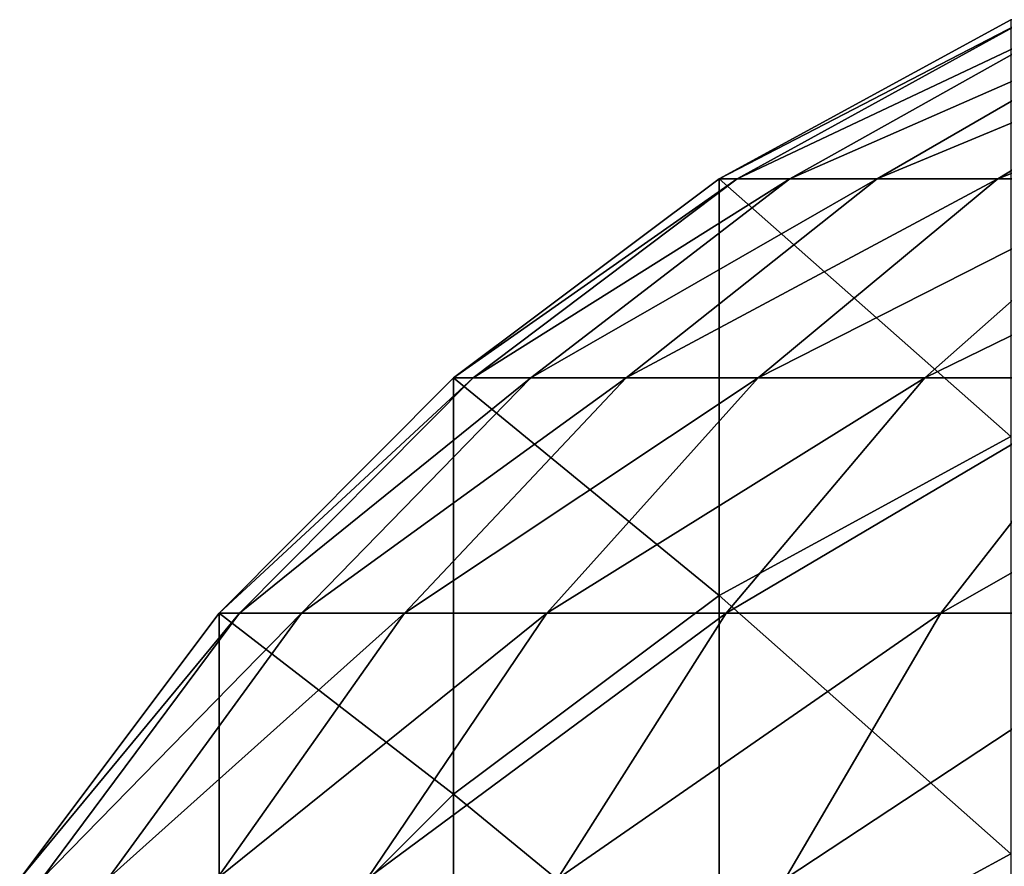
# Model space of a CAD drawing. Units: centimetres. Extents: x -41.9 to 41.9, y -42.6 to 42.6.
# Drawn here: x -41.8 to -41.5, y -35.9 to -35.7 of the extents above; entities that cross this region are included whole.
import ezdxf

# ---------------------------------------------------------------- set-up
doc = ezdxf.new("R2010")
doc.units = ezdxf.units.CM
doc.header["$LTSCALE"] = 2.54
doc.layers.get('0').update_dxf_attribs({"true_color": 0xff5454})

# ---------------------------------------------------------------- blocks, each defined once
blk = doc.blocks.new('Group1')
at = {"color": 8, "true_color": 0x818181}
mesh = blk.add_polyface(dxfattribs=at)
corners = [(-1056370.8, -926830.8, 441490.1), (-1054460.6, -925789.4, 441459.6), (-1054460.6, -928517.3, 394269)]
mesh.append_faces([[corners[k] for k in face] for face in [(0, 1, 2)]], dxfattribs={"color": 8})
mesh = blk.add_polyface(dxfattribs=at)
corners = [(-1054359.1, -925789.4, 791245.6), (-1054460.6, -925789.4, 789399), (-1056370.8, -926830.8, 789399)]
mesh.append_faces([[corners[k] for k in face] for face in [(0, 1, 2)]], dxfattribs={"color": 8})
mesh = blk.add_polyface(dxfattribs=at)
corners = [(-1056253.9, -926830.8, 791458.9), (-1054359.1, -925789.4, 791245.6), (-1056370.8, -926830.8, 789399)]
mesh.append_faces([[corners[k] for k in face] for face in [(0, 1, 2)]], dxfattribs={"color": 8})
mesh = blk.add_polyface(dxfattribs=at)
corners = [(-1054460.6, -925789.4, 484916.5), (-1056370.8, -926830.8, 441490.1), (-1056370.8, -926830.8, 484916.5)]
mesh.append_faces([[corners[k] for k in face] for face in [(0, 1, 2)]], dxfattribs={"color": 8})
mesh = blk.add_polyface(dxfattribs=at)
corners = [(-1054460.6, -925789.4, 484916.5), (-1054460.6, -925789.4, 441459.6), (-1056370.8, -926830.8, 441490.1)]
mesh.append_faces([[corners[k] for k in face] for face in [(0, 1, 2)]], dxfattribs={"color": 8})
mesh = blk.add_polyface(dxfattribs=at)
corners = [(-1054460.6, -925789.4, 658906.5), (-1054460.6, -925789.4, 615409), (-1056370.8, -926830.8, 658906.5)]
mesh.append_faces([[corners[k] for k in face] for face in [(0, 1, 2)]], dxfattribs={"color": 8})
mesh = blk.add_polyface(dxfattribs=at)
corners = [(-1056370.8, -926830.8, 702404), (-1054460.6, -925789.4, 658906.5), (-1056370.8, -926830.8, 658906.5)]
mesh.append_faces([[corners[k] for k in face] for face in [(0, 1, 2)]], dxfattribs={"color": 8})
mesh = blk.add_polyface(dxfattribs=at)
corners = [(-1056370.8, -926830.8, 745901.5), (-1054460.6, -925789.4, 702404), (-1056370.8, -926830.8, 702404)]
mesh.append_faces([[corners[k] for k in face] for face in [(0, 1, 2)]], dxfattribs={"color": 8})
mesh = blk.add_polyface(dxfattribs=at)
corners = [(-1054460.6, -925789.4, 702404), (-1054460.6, -925789.4, 658906.5), (-1056370.8, -926830.8, 702404)]
mesh.append_faces([[corners[k] for k in face] for face in [(0, 1, 2)]], dxfattribs={"color": 8})
mesh = blk.add_polyface(dxfattribs=at)
corners = [(-1056370.8, -926830.8, 789399), (-1054460.6, -925789.4, 745901.5), (-1056370.8, -926830.8, 745901.5)]
mesh.append_faces([[corners[k] for k in face] for face in [(0, 1, 2)]], dxfattribs={"color": 8})
mesh = blk.add_polyface(dxfattribs=at)
corners = [(-1054460.6, -925789.4, 745901.5), (-1054460.6, -925789.4, 702404), (-1056370.8, -926830.8, 745901.5)]
mesh.append_faces([[corners[k] for k in face] for face in [(0, 1, 2)]], dxfattribs={"color": 8})
mesh = blk.add_polyface(dxfattribs=at)
corners = [(-1054460.6, -925789.4, 789399), (-1054460.6, -925789.4, 745901.5), (-1056370.8, -926830.8, 789399)]
mesh.append_faces([[corners[k] for k in face] for face in [(0, 1, 2)]], dxfattribs={"color": 8})
mesh = blk.add_polyface(dxfattribs=at)
corners = [(-1056370.8, -926830.8, 528414), (-1054460.6, -925789.4, 484916.5), (-1056370.8, -926830.8, 484916.5)]
mesh.append_faces([[corners[k] for k in face] for face in [(0, 1, 2)]], dxfattribs={"color": 8})
mesh = blk.add_polyface(dxfattribs=at)
corners = [(-1056370.8, -926830.8, 658906.5), (-1054460.6, -925789.4, 615409), (-1056370.8, -926830.8, 615409)]
mesh.append_faces([[corners[k] for k in face] for face in [(0, 1, 2)]], dxfattribs={"color": 8})
mesh = blk.add_polyface(dxfattribs=at)
corners = [(-1056370.8, -926830.8, 571911.4), (-1054460.6, -925789.4, 528414), (-1056370.8, -926830.8, 528414)]
mesh.append_faces([[corners[k] for k in face] for face in [(0, 1, 2)]], dxfattribs={"color": 8})
mesh = blk.add_polyface(dxfattribs=at)
corners = [(-1054460.6, -925789.4, 528414), (-1054460.6, -925789.4, 484916.5), (-1056370.8, -926830.8, 528414)]
mesh.append_faces([[corners[k] for k in face] for face in [(0, 1, 2)]], dxfattribs={"color": 8})
mesh = blk.add_polyface(dxfattribs=at)
corners = [(-1056370.8, -926830.8, 615409), (-1054460.6, -925789.4, 571911.4), (-1056370.8, -926830.8, 571911.4)]
mesh.append_faces([[corners[k] for k in face] for face in [(0, 1, 2)]], dxfattribs={"color": 8})
mesh = blk.add_polyface(dxfattribs=at)
corners = [(-1054460.6, -925789.4, 615409), (-1054460.6, -925789.4, 571911.4), (-1056370.8, -926830.8, 615409)]
mesh.append_faces([[corners[k] for k in face] for face in [(0, 1, 2)]], dxfattribs={"color": 8})
mesh = blk.add_polyface(dxfattribs=at)
corners = [(-1054460.6, -925789.4, 571911.4), (-1054460.6, -925789.4, 528414), (-1056370.8, -926830.8, 571911.4)]
mesh.append_faces([[corners[k] for k in face] for face in [(0, 1, 2)]], dxfattribs={"color": 8})
mesh = blk.add_polyface(dxfattribs=at)
corners = [(-1055908.5, -926830.8, 793493.5), (-1054049.2, -925789.4, 793069.3), (-1056253.9, -926830.8, 791458.9)]
mesh.append_faces([[corners[k] for k in face] for face in [(0, 1, 2)]], dxfattribs={"color": 8})
mesh = blk.add_polyface(dxfattribs=at)
corners = [(-1054049.2, -925789.4, 793069.3), (-1054359.1, -925789.4, 791245.6), (-1056253.9, -926830.8, 791458.9)]
mesh.append_faces([[corners[k] for k in face] for face in [(0, 1, 2)]], dxfattribs={"color": 8})
mesh = blk.add_polyface(dxfattribs=at)
corners = [(-1055336.9, -926830.8, 795477.2), (-1053536.1, -925789.4, 794844.7), (-1055908.5, -926830.8, 793493.5)]
mesh.append_faces([[corners[k] for k in face] for face in [(0, 1, 2)]], dxfattribs={"color": 8})
mesh = blk.add_polyface(dxfattribs=at)
corners = [(-1053536.1, -925789.4, 794844.7), (-1054049.2, -925789.4, 793069.3), (-1055908.5, -926830.8, 793493.5)]
mesh.append_faces([[corners[k] for k in face] for face in [(0, 1, 2)]], dxfattribs={"color": 8})
mesh = blk.add_polyface(dxfattribs=at)
corners = [(-1054547, -926830.8, 797382.2), (-1052830, -925789.4, 796554.2), (-1055336.9, -926830.8, 795477.2)]
mesh.append_faces([[corners[k] for k in face] for face in [(0, 1, 2)]], dxfattribs={"color": 8})
mesh = blk.add_polyface(dxfattribs=at)
corners = [(-1052830, -925789.4, 796554.2), (-1053536.1, -925789.4, 794844.7), (-1055336.9, -926830.8, 795477.2)]
mesh.append_faces([[corners[k] for k in face] for face in [(0, 1, 2)]], dxfattribs={"color": 8})
mesh = blk.add_polyface(dxfattribs=at)
corners = [(-1053551.4, -926830.8, 799188.1), (-1051933.4, -925789.4, 798172.1), (-1054547, -926830.8, 797382.2)]
mesh.append_faces([[corners[k] for k in face] for face in [(0, 1, 2)]], dxfattribs={"color": 8})
mesh = blk.add_polyface(dxfattribs=at)
corners = [(-1051933.4, -925789.4, 798172.1), (-1052830, -925789.4, 796554.2), (-1054547, -926830.8, 797382.2)]
mesh.append_faces([[corners[k] for k in face] for face in [(0, 1, 2)]], dxfattribs={"color": 8})
mesh = blk.add_polyface(dxfattribs=at)
corners = [(-1058110.7, -928133.8, 441525.7), (-1056370.8, -926830.8, 441490.1), (-1056370.8, -929558.8, 394329.9)]
mesh.append_faces([[corners[k] for k in face] for face in [(0, 1, 2)]], dxfattribs={"color": 8})
mesh = blk.add_polyface(dxfattribs=at)
corners = [(-1056253.9, -926830.8, 791458.9), (-1056370.8, -926830.8, 789399), (-1058110.7, -928133.8, 789399)]
mesh.append_faces([[corners[k] for k in face] for face in [(0, 1, 2)]], dxfattribs={"color": 8})
mesh = blk.add_polyface(dxfattribs=at)
corners = [(-1057983.7, -928133.8, 791654.5), (-1056253.9, -926830.8, 791458.9), (-1058110.7, -928133.8, 789399)]
mesh.append_faces([[corners[k] for k in face] for face in [(0, 1, 2)]], dxfattribs={"color": 8})
mesh = blk.add_polyface(dxfattribs=at)
corners = [(-1056370.8, -926830.8, 484916.5), (-1058110.7, -928133.8, 441525.7), (-1058110.7, -928133.8, 484916.5)]
mesh.append_faces([[corners[k] for k in face] for face in [(0, 1, 2)]], dxfattribs={"color": 8})
mesh = blk.add_polyface(dxfattribs=at)
corners = [(-1056370.8, -926830.8, 484916.5), (-1056370.8, -926830.8, 441490.1), (-1058110.7, -928133.8, 441525.7)]
mesh.append_faces([[corners[k] for k in face] for face in [(0, 1, 2)]], dxfattribs={"color": 8})
mesh = blk.add_polyface(dxfattribs=at)
corners = [(-1056370.8, -926830.8, 702404), (-1056370.8, -926830.8, 658906.5), (-1058110.7, -928133.8, 702404)]
mesh.append_faces([[corners[k] for k in face] for face in [(0, 1, 2)]], dxfattribs={"color": 8})
mesh = blk.add_polyface(dxfattribs=at)
corners = [(-1058110.7, -928133.8, 745901.5), (-1056370.8, -926830.8, 702404), (-1058110.7, -928133.8, 702404)]
mesh.append_faces([[corners[k] for k in face] for face in [(0, 1, 2)]], dxfattribs={"color": 8})
mesh = blk.add_polyface(dxfattribs=at)
corners = [(-1058110.7, -928133.8, 789399), (-1056370.8, -926830.8, 745901.5), (-1058110.7, -928133.8, 745901.5)]
mesh.append_faces([[corners[k] for k in face] for face in [(0, 1, 2)]], dxfattribs={"color": 8})
mesh = blk.add_polyface(dxfattribs=at)
corners = [(-1056370.8, -926830.8, 745901.5), (-1056370.8, -926830.8, 702404), (-1058110.7, -928133.8, 745901.5)]
mesh.append_faces([[corners[k] for k in face] for face in [(0, 1, 2)]], dxfattribs={"color": 8})
mesh = blk.add_polyface(dxfattribs=at)
corners = [(-1056370.8, -926830.8, 789399), (-1056370.8, -926830.8, 745901.5), (-1058110.7, -928133.8, 789399)]
mesh.append_faces([[corners[k] for k in face] for face in [(0, 1, 2)]], dxfattribs={"color": 8})
mesh = blk.add_polyface(dxfattribs=at)
corners = [(-1058110.7, -928133.8, 528414), (-1056370.8, -926830.8, 484916.5), (-1058110.7, -928133.8, 484916.5)]
mesh.append_faces([[corners[k] for k in face] for face in [(0, 1, 2)]], dxfattribs={"color": 8})
mesh = blk.add_polyface(dxfattribs=at)
corners = [(-1058110.7, -928133.8, 702404), (-1056370.8, -926830.8, 658906.5), (-1058110.7, -928133.8, 658906.5)]
mesh.append_faces([[corners[k] for k in face] for face in [(0, 1, 2)]], dxfattribs={"color": 8})
mesh = blk.add_polyface(dxfattribs=at)
corners = [(-1058110.7, -928133.8, 571911.4), (-1056370.8, -926830.8, 528414), (-1058110.7, -928133.8, 528414)]
mesh.append_faces([[corners[k] for k in face] for face in [(0, 1, 2)]], dxfattribs={"color": 8})
mesh = blk.add_polyface(dxfattribs=at)
corners = [(-1056370.8, -926830.8, 528414), (-1056370.8, -926830.8, 484916.5), (-1058110.7, -928133.8, 528414)]
mesh.append_faces([[corners[k] for k in face] for face in [(0, 1, 2)]], dxfattribs={"color": 8})
mesh = blk.add_polyface(dxfattribs=at)
corners = [(-1058110.7, -928133.8, 658906.5), (-1056370.8, -926830.8, 615409), (-1058110.7, -928133.8, 615409)]
mesh.append_faces([[corners[k] for k in face] for face in [(0, 1, 2)]], dxfattribs={"color": 8})
mesh = blk.add_polyface(dxfattribs=at)
corners = [(-1056370.8, -926830.8, 658906.5), (-1056370.8, -926830.8, 615409), (-1058110.7, -928133.8, 658906.5)]
mesh.append_faces([[corners[k] for k in face] for face in [(0, 1, 2)]], dxfattribs={"color": 8})
mesh = blk.add_polyface(dxfattribs=at)
corners = [(-1058110.7, -928133.8, 615409), (-1056370.8, -926830.8, 571911.4), (-1058110.7, -928133.8, 571911.4)]
mesh.append_faces([[corners[k] for k in face] for face in [(0, 1, 2)]], dxfattribs={"color": 8})
mesh = blk.add_polyface(dxfattribs=at)
corners = [(-1056370.8, -926830.8, 571911.4), (-1056370.8, -926830.8, 528414), (-1058110.7, -928133.8, 571911.4)]
mesh.append_faces([[corners[k] for k in face] for face in [(0, 1, 2)]], dxfattribs={"color": 8})
mesh = blk.add_polyface(dxfattribs=at)
corners = [(-1056370.8, -926830.8, 615409), (-1056370.8, -926830.8, 571911.4), (-1058110.7, -928133.8, 615409)]
mesh.append_faces([[corners[k] for k in face] for face in [(0, 1, 2)]], dxfattribs={"color": 8})
mesh = blk.add_polyface(dxfattribs=at)
corners = [(-1057605.2, -928133.8, 793879.5), (-1055908.5, -926830.8, 793493.5), (-1057983.7, -928133.8, 791654.5)]
mesh.append_faces([[corners[k] for k in face] for face in [(0, 1, 2)]], dxfattribs={"color": 8})
mesh = blk.add_polyface(dxfattribs=at)
corners = [(-1055908.5, -926830.8, 793493.5), (-1056253.9, -926830.8, 791458.9), (-1057983.7, -928133.8, 791654.5)]
mesh.append_faces([[corners[k] for k in face] for face in [(0, 1, 2)]], dxfattribs={"color": 8})
mesh = blk.add_polyface(dxfattribs=at)
corners = [(-1056980.4, -928133.8, 796051.2), (-1055336.9, -926830.8, 795477.2), (-1057605.2, -928133.8, 793879.5)]
mesh.append_faces([[corners[k] for k in face] for face in [(0, 1, 2)]], dxfattribs={"color": 8})
mesh = blk.add_polyface(dxfattribs=at)
corners = [(-1055336.9, -926830.8, 795477.2), (-1055908.5, -926830.8, 793493.5), (-1057605.2, -928133.8, 793879.5)]
mesh.append_faces([[corners[k] for k in face] for face in [(0, 1, 2)]], dxfattribs={"color": 8})
mesh = blk.add_polyface(dxfattribs=at)
corners = [(-1056116.8, -928133.8, 798136.6), (-1054547, -926830.8, 797382.2), (-1056980.4, -928133.8, 796051.2)]
mesh.append_faces([[corners[k] for k in face] for face in [(0, 1, 2)]], dxfattribs={"color": 8})
mesh = blk.add_polyface(dxfattribs=at)
corners = [(-1054547, -926830.8, 797382.2), (-1055336.9, -926830.8, 795477.2), (-1056980.4, -928133.8, 796051.2)]
mesh.append_faces([[corners[k] for k in face] for face in [(0, 1, 2)]], dxfattribs={"color": 8})
mesh = blk.add_polyface(dxfattribs=at)
corners = [(-1056370.8, -926830.8, 441490.1), (-1054460.6, -928517.3, 394269), (-1056370.8, -929558.8, 394329.9)]
mesh.append_faces([[corners[k] for k in face] for face in [(0, 1, 2)]], dxfattribs={"color": 8})
mesh = blk.add_polyface(dxfattribs=at)
corners = [(-1055024.6, -928133.8, 800115.2), (-1053551.4, -926830.8, 799188.1), (-1056116.8, -928133.8, 798136.6)]
mesh.append_faces([[corners[k] for k in face] for face in [(0, 1, 2)]], dxfattribs={"color": 8})
mesh = blk.add_polyface(dxfattribs=at)
corners = [(-1053551.4, -926830.8, 799188.1), (-1054547, -926830.8, 797382.2), (-1056116.8, -928133.8, 798136.6)]
mesh.append_faces([[corners[k] for k in face] for face in [(0, 1, 2)]], dxfattribs={"color": 8})
mesh = blk.add_polyface(dxfattribs=at)
corners = [(-1053716.5, -928133.8, 801956.7), (-1052355, -926830.8, 800872.2), (-1055024.6, -928133.8, 800115.2)]
mesh.append_faces([[corners[k] for k in face] for face in [(0, 1, 2)]], dxfattribs={"color": 8})
mesh = blk.add_polyface(dxfattribs=at)
corners = [(-1052355, -926830.8, 800872.2), (-1053551.4, -926830.8, 799188.1), (-1055024.6, -928133.8, 800115.2)]
mesh.append_faces([[corners[k] for k in face] for face in [(0, 1, 2)]], dxfattribs={"color": 8})
mesh = blk.add_polyface(dxfattribs=at)
corners = [(-1058110.7, -928133.8, 441525.7), (-1058110.7, -930859.2, 394406.1), (-1059647.4, -929673, 441571.4)]
mesh.append_faces([[corners[k] for k in face] for face in [(0, 1, 2)]], dxfattribs={"color": 8})
mesh = blk.add_polyface(dxfattribs=at)
corners = [(-1058110.7, -928133.8, 789399), (-1059647.4, -929673, 789399), (-1057983.7, -928133.8, 791654.5)]
mesh.append_faces([[corners[k] for k in face] for face in [(0, 1, 2)]], dxfattribs={"color": 8})
mesh = blk.add_polyface(dxfattribs=at)
corners = [(-1057983.7, -928133.8, 791654.5), (-1059647.4, -929673, 789399), (-1059512.7, -929673, 791827.2)]
mesh.append_faces([[corners[k] for k in face] for face in [(0, 1, 2)]], dxfattribs={"color": 8})
mesh = blk.add_polyface(dxfattribs=at)
corners = [(-1058110.7, -928133.8, 484916.5), (-1059647.4, -929673, 441571.4), (-1059647.4, -929673, 484916.5)]
mesh.append_faces([[corners[k] for k in face] for face in [(0, 1, 2)]], dxfattribs={"color": 8})
mesh = blk.add_polyface(dxfattribs=at)
corners = [(-1058110.7, -928133.8, 441525.7), (-1059647.4, -929673, 441571.4), (-1058110.7, -928133.8, 484916.5)]
mesh.append_faces([[corners[k] for k in face] for face in [(0, 1, 2)]], dxfattribs={"color": 8})
mesh = blk.add_polyface(dxfattribs=at)
corners = [(-1058110.7, -928133.8, 702404), (-1059647.4, -929673, 745901.5), (-1058110.7, -928133.8, 745901.5)]
mesh.append_faces([[corners[k] for k in face] for face in [(0, 1, 2)]], dxfattribs={"color": 8})
mesh = blk.add_polyface(dxfattribs=at)
corners = [(-1058110.7, -928133.8, 745901.5), (-1059647.4, -929673, 745901.5), (-1059647.4, -929673, 789399)]
mesh.append_faces([[corners[k] for k in face] for face in [(0, 1, 2)]], dxfattribs={"color": 8})
mesh = blk.add_polyface(dxfattribs=at)
corners = [(-1058110.7, -928133.8, 484916.5), (-1059647.4, -929673, 484916.5), (-1059647.4, -929673, 528414)]
mesh.append_faces([[corners[k] for k in face] for face in [(0, 1, 2)]], dxfattribs={"color": 8})
mesh = blk.add_polyface(dxfattribs=at)
corners = [(-1058110.7, -928133.8, 745901.5), (-1059647.4, -929673, 789399), (-1058110.7, -928133.8, 789399)]
mesh.append_faces([[corners[k] for k in face] for face in [(0, 1, 2)]], dxfattribs={"color": 8})
mesh = blk.add_polyface(dxfattribs=at)
corners = [(-1058110.7, -928133.8, 702404), (-1059647.4, -929673, 702404), (-1059647.4, -929673, 745901.5)]
mesh.append_faces([[corners[k] for k in face] for face in [(0, 1, 2)]], dxfattribs={"color": 8})
mesh = blk.add_polyface(dxfattribs=at)
corners = [(-1058110.7, -928133.8, 528414), (-1059647.4, -929673, 528414), (-1059647.4, -929673, 571911.4)]
mesh.append_faces([[corners[k] for k in face] for face in [(0, 1, 2)]], dxfattribs={"color": 8})
mesh = blk.add_polyface(dxfattribs=at)
corners = [(-1058110.7, -928133.8, 484916.5), (-1059647.4, -929673, 528414), (-1058110.7, -928133.8, 528414)]
mesh.append_faces([[corners[k] for k in face] for face in [(0, 1, 2)]], dxfattribs={"color": 8})
mesh = blk.add_polyface(dxfattribs=at)
corners = [(-1058110.7, -928133.8, 658906.5), (-1059647.4, -929673, 658906.5), (-1059647.4, -929673, 702404)]
mesh.append_faces([[corners[k] for k in face] for face in [(0, 1, 2)]], dxfattribs={"color": 8})
mesh = blk.add_polyface(dxfattribs=at)
corners = [(-1058110.7, -928133.8, 658906.5), (-1059647.4, -929673, 702404), (-1058110.7, -928133.8, 702404)]
mesh.append_faces([[corners[k] for k in face] for face in [(0, 1, 2)]], dxfattribs={"color": 8})
mesh = blk.add_polyface(dxfattribs=at)
corners = [(-1058110.7, -928133.8, 571911.4), (-1059647.4, -929673, 571911.4), (-1059647.4, -929673, 615409)]
mesh.append_faces([[corners[k] for k in face] for face in [(0, 1, 2)]], dxfattribs={"color": 8})
mesh = blk.add_polyface(dxfattribs=at)
corners = [(-1058110.7, -928133.8, 528414), (-1059647.4, -929673, 571911.4), (-1058110.7, -928133.8, 571911.4)]
mesh.append_faces([[corners[k] for k in face] for face in [(0, 1, 2)]], dxfattribs={"color": 8})
mesh = blk.add_polyface(dxfattribs=at)
corners = [(-1058110.7, -928133.8, 615409), (-1059647.4, -929673, 615409), (-1059647.4, -929673, 658906.5)]
mesh.append_faces([[corners[k] for k in face] for face in [(0, 1, 2)]], dxfattribs={"color": 8})
mesh = blk.add_polyface(dxfattribs=at)
corners = [(-1058110.7, -928133.8, 615409), (-1059647.4, -929673, 658906.5), (-1058110.7, -928133.8, 658906.5)]
mesh.append_faces([[corners[k] for k in face] for face in [(0, 1, 2)]], dxfattribs={"color": 8})
mesh = blk.add_polyface(dxfattribs=at)
corners = [(-1058110.7, -928133.8, 571911.4), (-1059647.4, -929673, 615409), (-1058110.7, -928133.8, 615409)]
mesh.append_faces([[corners[k] for k in face] for face in [(0, 1, 2)]], dxfattribs={"color": 8})
mesh = blk.add_polyface(dxfattribs=at)
corners = [(-1059106.4, -929673, 794222.4), (-1057605.2, -928133.8, 793879.5), (-1059512.7, -929673, 791827.2)]
mesh.append_faces([[corners[k] for k in face] for face in [(0, 1, 2)]], dxfattribs={"color": 8})
mesh = blk.add_polyface(dxfattribs=at)
corners = [(-1057605.2, -928133.8, 793879.5), (-1057983.7, -928133.8, 791654.5), (-1059512.7, -929673, 791827.2)]
mesh.append_faces([[corners[k] for k in face] for face in [(0, 1, 2)]], dxfattribs={"color": 8})
mesh = blk.add_polyface(dxfattribs=at)
corners = [(-1058433.2, -929673, 796559.2), (-1056980.4, -928133.8, 796051.2), (-1059106.4, -929673, 794222.4)]
mesh.append_faces([[corners[k] for k in face] for face in [(0, 1, 2)]], dxfattribs={"color": 8})
mesh = blk.add_polyface(dxfattribs=at)
corners = [(-1056980.4, -928133.8, 796051.2), (-1057605.2, -928133.8, 793879.5), (-1059106.4, -929673, 794222.4)]
mesh.append_faces([[corners[k] for k in face] for face in [(0, 1, 2)]], dxfattribs={"color": 8})
mesh = blk.add_polyface(dxfattribs=at)
corners = [(-1057501.1, -929673, 798804.6), (-1056116.8, -928133.8, 798136.6), (-1058433.2, -929673, 796559.2)]
mesh.append_faces([[corners[k] for k in face] for face in [(0, 1, 2)]], dxfattribs={"color": 8})
mesh = blk.add_polyface(dxfattribs=at)
corners = [(-1056116.8, -928133.8, 798136.6), (-1056980.4, -928133.8, 796051.2), (-1058433.2, -929673, 796559.2)]
mesh.append_faces([[corners[k] for k in face] for face in [(0, 1, 2)]], dxfattribs={"color": 8})
mesh = blk.add_polyface(dxfattribs=at)
corners = [(-1058110.7, -928133.8, 441525.7), (-1056370.8, -929558.8, 394329.9), (-1058110.7, -930859.2, 394406.1)]
mesh.append_faces([[corners[k] for k in face] for face in [(0, 1, 2)]], dxfattribs={"color": 8})
mesh = blk.add_polyface(dxfattribs=at)
corners = [(-1056325, -929673, 800933.1), (-1055024.6, -928133.8, 800115.2), (-1057501.1, -929673, 798804.6)]
mesh.append_faces([[corners[k] for k in face] for face in [(0, 1, 2)]], dxfattribs={"color": 8})
mesh = blk.add_polyface(dxfattribs=at)
corners = [(-1055024.6, -928133.8, 800115.2), (-1056116.8, -928133.8, 798136.6), (-1057501.1, -929673, 798804.6)]
mesh.append_faces([[corners[k] for k in face] for face in [(0, 1, 2)]], dxfattribs={"color": 8})
mesh = blk.add_polyface(dxfattribs=at)
corners = [(-1054920.4, -929673, 802914.3), (-1053716.5, -928133.8, 801956.7), (-1056325, -929673, 800933.1)]
mesh.append_faces([[corners[k] for k in face] for face in [(0, 1, 2)]], dxfattribs={"color": 8})
mesh = blk.add_polyface(dxfattribs=at)
corners = [(-1053716.5, -928133.8, 801956.7), (-1055024.6, -928133.8, 800115.2), (-1056325, -929673, 800933.1)]
mesh.append_faces([[corners[k] for k in face] for face in [(0, 1, 2)]], dxfattribs={"color": 8})
mesh = blk.add_polyface(dxfattribs=at)
corners = [(-1053299.8, -929673, 804727.9), (-1052212.8, -928133.8, 803640.8), (-1054920.4, -929673, 802914.3)]
mesh.append_faces([[corners[k] for k in face] for face in [(0, 1, 2)]], dxfattribs={"color": 8})
mesh = blk.add_polyface(dxfattribs=at)
corners = [(-1052212.8, -928133.8, 803640.8), (-1053716.5, -928133.8, 801956.7), (-1054920.4, -929673, 802914.3)]
mesh.append_faces([[corners[k] for k in face] for face in [(0, 1, 2)]], dxfattribs={"color": 8})
mesh = blk.add_polyface(dxfattribs=at)
corners = [(-1056370.8, -929558.8, 394329.9), (-1054460.6, -928517.3, 394269), (-1054460.6, -931247.8, 347040.2)]
mesh.append_faces([[corners[k] for k in face] for face in [(0, 1, 2)]], dxfattribs={"color": 8})
mesh = blk.add_polyface(dxfattribs=at)
corners = [(-1058110.7, -930859.2, 394406.1), (-1056370.8, -929558.8, 394329.9), (-1056370.8, -932286.7, 347101.2)]
mesh.append_faces([[corners[k] for k in face] for face in [(0, 1, 2)]], dxfattribs={"color": 8})
mesh = blk.add_polyface(dxfattribs=at)
corners = [(-1056370.8, -929558.8, 394329.9), (-1054460.6, -931247.8, 347040.2), (-1056370.8, -932286.7, 347101.2)]
mesh.append_faces([[corners[k] for k in face] for face in [(0, 1, 2)]], dxfattribs={"color": 8})
mesh = blk.add_polyface(dxfattribs=at)
corners = [(-1059647.4, -929673, 441571.4), (-1059647.4, -932393.4, 394495), (-1060952.8, -931412.9, 441622.2)]
mesh.append_faces([[corners[k] for k in face] for face in [(0, 1, 2)]], dxfattribs={"color": 8})
mesh = blk.add_polyface(dxfattribs=at)
corners = [(-1059647.4, -929673, 789399), (-1060952.8, -931412.9, 789399), (-1059512.7, -929673, 791827.2)]
mesh.append_faces([[corners[k] for k in face] for face in [(0, 1, 2)]], dxfattribs={"color": 8})
mesh = blk.add_polyface(dxfattribs=at)
corners = [(-1059512.7, -929673, 791827.2), (-1060952.8, -931412.9, 789399), (-1060808.1, -931412.9, 791972)]
mesh.append_faces([[corners[k] for k in face] for face in [(0, 1, 2)]], dxfattribs={"color": 8})
mesh = blk.add_polyface(dxfattribs=at)
corners = [(-1059647.4, -929673, 484916.5), (-1060952.8, -931412.9, 441622.2), (-1060952.8, -931412.9, 484916.5)]
mesh.append_faces([[corners[k] for k in face] for face in [(0, 1, 2)]], dxfattribs={"color": 8})
mesh = blk.add_polyface(dxfattribs=at)
corners = [(-1059647.4, -929673, 441571.4), (-1060952.8, -931412.9, 441622.2), (-1059647.4, -929673, 484916.5)]
mesh.append_faces([[corners[k] for k in face] for face in [(0, 1, 2)]], dxfattribs={"color": 8})
mesh = blk.add_polyface(dxfattribs=at)
corners = [(-1059647.4, -929673, 745901.5), (-1060952.8, -931412.9, 789399), (-1059647.4, -929673, 789399)]
mesh.append_faces([[corners[k] for k in face] for face in [(0, 1, 2)]], dxfattribs={"color": 8})
mesh = blk.add_polyface(dxfattribs=at)
corners = [(-1059647.4, -929673, 745901.5), (-1060952.8, -931412.9, 745901.5), (-1060952.8, -931412.9, 789399)]
mesh.append_faces([[corners[k] for k in face] for face in [(0, 1, 2)]], dxfattribs={"color": 8})
mesh = blk.add_polyface(dxfattribs=at)
corners = [(-1059647.4, -929673, 528414), (-1060952.8, -931412.9, 528414), (-1060952.8, -931412.9, 571911.4)]
mesh.append_faces([[corners[k] for k in face] for face in [(0, 1, 2)]], dxfattribs={"color": 8})
mesh = blk.add_polyface(dxfattribs=at)
corners = [(-1059647.4, -929673, 484916.5), (-1060952.8, -931412.9, 528414), (-1059647.4, -929673, 528414)]
mesh.append_faces([[corners[k] for k in face] for face in [(0, 1, 2)]], dxfattribs={"color": 8})
mesh = blk.add_polyface(dxfattribs=at)
corners = [(-1059647.4, -929673, 484916.5), (-1060952.8, -931412.9, 484916.5), (-1060952.8, -931412.9, 528414)]
mesh.append_faces([[corners[k] for k in face] for face in [(0, 1, 2)]], dxfattribs={"color": 8})
mesh = blk.add_polyface(dxfattribs=at)
corners = [(-1059647.4, -929673, 702404), (-1060952.8, -931412.9, 702404), (-1060952.8, -931412.9, 745901.5)]
mesh.append_faces([[corners[k] for k in face] for face in [(0, 1, 2)]], dxfattribs={"color": 8})
mesh = blk.add_polyface(dxfattribs=at)
corners = [(-1059647.4, -929673, 702404), (-1060952.8, -931412.9, 745901.5), (-1059647.4, -929673, 745901.5)]
mesh.append_faces([[corners[k] for k in face] for face in [(0, 1, 2)]], dxfattribs={"color": 8})
mesh = blk.add_polyface(dxfattribs=at)
corners = [(-1059647.4, -929673, 571911.4), (-1060952.8, -931412.9, 571911.4), (-1060952.8, -931412.9, 615409)]
mesh.append_faces([[corners[k] for k in face] for face in [(0, 1, 2)]], dxfattribs={"color": 8})
mesh = blk.add_polyface(dxfattribs=at)
corners = [(-1059647.4, -929673, 528414), (-1060952.8, -931412.9, 571911.4), (-1059647.4, -929673, 571911.4)]
mesh.append_faces([[corners[k] for k in face] for face in [(0, 1, 2)]], dxfattribs={"color": 8})
mesh = blk.add_polyface(dxfattribs=at)
corners = [(-1059647.4, -929673, 658906.5), (-1060952.8, -931412.9, 658906.5), (-1060952.8, -931412.9, 702404)]
mesh.append_faces([[corners[k] for k in face] for face in [(0, 1, 2)]], dxfattribs={"color": 8})
mesh = blk.add_polyface(dxfattribs=at)
corners = [(-1059647.4, -929673, 658906.5), (-1060952.8, -931412.9, 702404), (-1059647.4, -929673, 702404)]
mesh.append_faces([[corners[k] for k in face] for face in [(0, 1, 2)]], dxfattribs={"color": 8})
mesh = blk.add_polyface(dxfattribs=at)
corners = [(-1059647.4, -929673, 615409), (-1060952.8, -931412.9, 615409), (-1060952.8, -931412.9, 658906.5)]
mesh.append_faces([[corners[k] for k in face] for face in [(0, 1, 2)]], dxfattribs={"color": 8})
mesh = blk.add_polyface(dxfattribs=at)
corners = [(-1059647.4, -929673, 571911.4), (-1060952.8, -931412.9, 615409), (-1059647.4, -929673, 615409)]
mesh.append_faces([[corners[k] for k in face] for face in [(0, 1, 2)]], dxfattribs={"color": 8})
mesh = blk.add_polyface(dxfattribs=at)
corners = [(-1059647.4, -929673, 615409), (-1060952.8, -931412.9, 658906.5), (-1059647.4, -929673, 658906.5)]
mesh.append_faces([[corners[k] for k in face] for face in [(0, 1, 2)]], dxfattribs={"color": 8})
mesh = blk.add_polyface(dxfattribs=at)
corners = [(-1059106.4, -929673, 794222.4), (-1060808.1, -931412.9, 791972), (-1060376.3, -931412.9, 794512)]
mesh.append_faces([[corners[k] for k in face] for face in [(0, 1, 2)]], dxfattribs={"color": 8})
mesh = blk.add_polyface(dxfattribs=at)
corners = [(-1059512.7, -929673, 791827.2), (-1060808.1, -931412.9, 791972), (-1059106.4, -929673, 794222.4)]
mesh.append_faces([[corners[k] for k in face] for face in [(0, 1, 2)]], dxfattribs={"color": 8})
mesh = blk.add_polyface(dxfattribs=at)
corners = [(-1058433.2, -929673, 796559.2), (-1060376.3, -931412.9, 794512), (-1059662.7, -931412.9, 796988.5)]
mesh.append_faces([[corners[k] for k in face] for face in [(0, 1, 2)]], dxfattribs={"color": 8})
mesh = blk.add_polyface(dxfattribs=at)
corners = [(-1059106.4, -929673, 794222.4), (-1060376.3, -931412.9, 794512), (-1058433.2, -929673, 796559.2)]
mesh.append_faces([[corners[k] for k in face] for face in [(0, 1, 2)]], dxfattribs={"color": 8})
mesh = blk.add_polyface(dxfattribs=at)
corners = [(-1057501.1, -929673, 798804.6), (-1059662.7, -931412.9, 796988.5), (-1058677.1, -931412.9, 799371)]
mesh.append_faces([[corners[k] for k in face] for face in [(0, 1, 2)]], dxfattribs={"color": 8})
mesh = blk.add_polyface(dxfattribs=at)
corners = [(-1058433.2, -929673, 796559.2), (-1059662.7, -931412.9, 796988.5), (-1057501.1, -929673, 798804.6)]
mesh.append_faces([[corners[k] for k in face] for face in [(0, 1, 2)]], dxfattribs={"color": 8})
mesh = blk.add_polyface(dxfattribs=at)
corners = [(-1059647.4, -929673, 441571.4), (-1058110.7, -930859.2, 394406.1), (-1059647.4, -932393.4, 394495)]
mesh.append_faces([[corners[k] for k in face] for face in [(0, 1, 2)]], dxfattribs={"color": 8})
mesh = blk.add_polyface(dxfattribs=at)
corners = [(-1056325, -929673, 800933.1), (-1058677.1, -931412.9, 799371), (-1057429.9, -931412.9, 801626.5)]
mesh.append_faces([[corners[k] for k in face] for face in [(0, 1, 2)]], dxfattribs={"color": 8})
mesh = blk.add_polyface(dxfattribs=at)
corners = [(-1057501.1, -929673, 798804.6), (-1058677.1, -931412.9, 799371), (-1056325, -929673, 800933.1)]
mesh.append_faces([[corners[k] for k in face] for face in [(0, 1, 2)]], dxfattribs={"color": 8})
mesh = blk.add_polyface(dxfattribs=at)
corners = [(-1054920.4, -929673, 802914.3), (-1057429.9, -931412.9, 801626.5), (-1055939, -931412.9, 803727.1)]
mesh.append_faces([[corners[k] for k in face] for face in [(0, 1, 2)]], dxfattribs={"color": 8})
mesh = blk.add_polyface(dxfattribs=at)
corners = [(-1056325, -929673, 800933.1), (-1057429.9, -931412.9, 801626.5), (-1054920.4, -929673, 802914.3)]
mesh.append_faces([[corners[k] for k in face] for face in [(0, 1, 2)]], dxfattribs={"color": 8})
mesh = blk.add_polyface(dxfattribs=at)
corners = [(-1054221.9, -931412.9, 805649.9), (-1053299.8, -929673, 804727.9), (-1055939, -931412.9, 803727.1)]
mesh.append_faces([[corners[k] for k in face] for face in [(0, 1, 2)]], dxfattribs={"color": 8})
mesh = blk.add_polyface(dxfattribs=at)
corners = [(-1053299.8, -929673, 804727.9), (-1054920.4, -929673, 802914.3), (-1055939, -931412.9, 803727.1)]
mesh.append_faces([[corners[k] for k in face] for face in [(0, 1, 2)]], dxfattribs={"color": 8})
mesh = blk.add_polyface(dxfattribs=at)
corners = [(-1058110.7, -930859.2, 394406.1), (-1058110.7, -933589.7, 347177.4), (-1059647.4, -932393.4, 394495)]
mesh.append_faces([[corners[k] for k in face] for face in [(0, 1, 2)]], dxfattribs={"color": 8})
mesh = blk.add_polyface(dxfattribs=at)
corners = [(-1058110.7, -930859.2, 394406.1), (-1056370.8, -932286.7, 347101.2), (-1058110.7, -933589.7, 347177.4)]
mesh.append_faces([[corners[k] for k in face] for face in [(0, 1, 2)]], dxfattribs={"color": 8})
mesh = blk.add_polyface(dxfattribs=at)
corners = [(-1056370.8, -932286.7, 347101.2), (-1054460.6, -931247.8, 347040.2), (-1054460.6, -933978.3, 299811.4)]
mesh.append_faces([[corners[k] for k in face] for face in [(0, 1, 2)]], dxfattribs={"color": 8})

msp = doc.modelspace()

# ---------------------------------------------------------------- block references
at = {"color": 0, "xscale": 3.937009871006012e-05, "yscale": 3.937009871006012e-05, "zscale": 3.937009871006012e-05}
msp.add_blockref('Group1', (0, 0.7169, -0.0787), dxfattribs=at)

doc.saveas('drawing.dxf')
